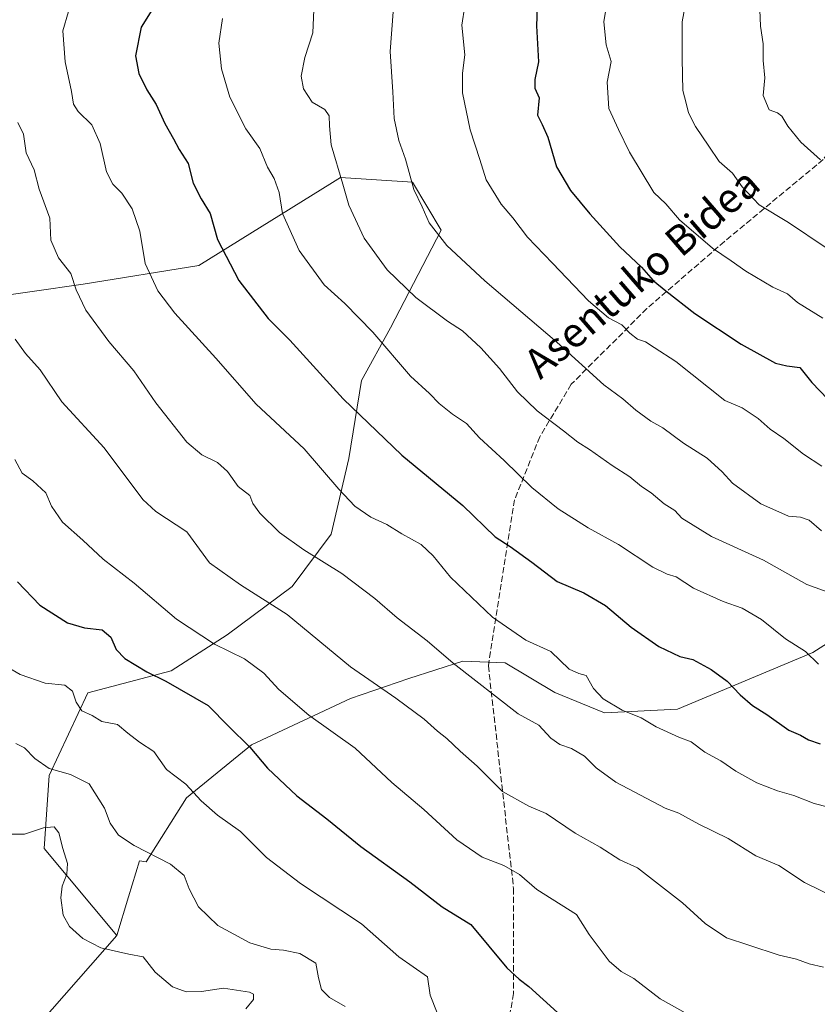
# Model space of a CAD drawing. Units: metres. Extents: x 562887 to 566314, y 4751854 to 4754199.
# Drawn here: x 564362 to 564577, y 4753432 to 4753698 of the extents above; entities that cross this region are included whole.
import ezdxf
from ezdxf.enums import TextEntityAlignment as Align

# ---------------------------------------------------------------- set-up
doc = ezdxf.new("R2010")
doc.units = ezdxf.units.M
doc.header["$MEASUREMENT"] = 0
doc.linetypes.add('DGN Style 3', pattern=[2.307223458686699, 1.648016756204785, -0.6592067024819142])
for name, color, linetype, lineweight in [('Arbolado forestal CxS', 92, 'Continuous', 0), ('Curva de nivel maestra', 30, 'Continuous', 30), ('Curva de nivel normal', 30, 'Continuous', 0), ('Senda', 7, 'DGN Style 3', 0), ('Texto cartográfico', 7, 'Continuous', 0)]:
    doc.layers.add(name, color=color, linetype=linetype, lineweight=lineweight)
doc.styles.add('Style-Arial', font='txt')

# ---------------------------------------------------------------- blocks, each defined once
blk = doc.blocks.new('*U8')
at = {"layer": 'Arbolado forestal CxS', "color": 92, "linetype": 'Continuous', "lineweight": 0}
blk.add_polyline3d([(564600.7938999999, 4753542.887499999, 662.3279999999941), (564576.2874999996, 4753527.2141, 655.6926999999996), (564539.7065000003, 4753511.9639, 646.917100000006), (564520.0314999997, 4753510.983300001, 644.0326999999961), (564506.5998999998, 4753516.4625, 642.9360000000015), (564493.1243000003, 4753524.4823, 642.854800000001), (564481.6831, 4753524.9167, 640.6717999999964), (564467.1540999999, 4753520.215500001, 637.0060999999987), (564451.3646999998, 4753514.8575, 633.2891999999993), (564424.6431, 4753502.2971, 625.3812999999936), (564407.1015, 4753488.0167, 619.811799999996), (564396.2194999997, 4753470.701099999, 614.7510000000038), (564394.3532999996, 4753470.9551, 614.549199999994), (564391.4265000002, 4753461.247500001, 612.7057000000059), (564388.2987000003, 4753450.873500001, 611.0019999999931), (564368.6492999997, 4753474.3389, 609.4238999999943), (564369.9638999999, 4753494.041300001, 614.9397999999928), (564380.4725000003, 4753516.369700001, 620.7050000000017), (564402.9650999998, 4753522.263300001, 626.3579000000027), (564418.0431000004, 4753532.053900001, 631.2167000000045), (564435.6069, 4753545.065500001, 637.0295999999944), (564446.1651, 4753559.223099999, 642.3876000000018), (564450.8995000003, 4753579.628699999, 647.0096999999951), (564454.3529000003, 4753600.6481, 651.7666000000027), (564462.2150999998, 4753614.881899999, 656.4251999999979), (564475.9051000001, 4753641.2861, 665.1968999999954), (564468.1379000006, 4753654.226500001, 664.627800000002), (564448.7191000005, 4753655.5209, 659.5102999999945), (564446.5148999998, 4753654.1491, 658.7638000000006), (564410.4435000002, 4753631.7017, 647.9707999999955), (564379.1608999996, 4753626.699100001, 640.4204999999929), (564351.5784999998, 4753622.7599, 634.0611999999965)], dxfattribs=at)
blk = doc.blocks.new('*U10')
at = {"layer": 'Arbolado forestal CxS', "color": 92, "linetype": 'Continuous', "lineweight": 0}
blk.add_polyline3d([(564351.5784999998, 4753622.7599, 634.0611999999965), (564379.1608999996, 4753626.699100001, 640.4204999999929), (564410.4435000002, 4753631.7017, 647.9707999999955), (564446.5148999998, 4753654.1491, 658.7638000000006), (564448.7191000005, 4753655.5209, 659.5102999999945), (564468.1379000006, 4753654.226500001, 664.627800000002), (564475.9051000001, 4753641.2861, 665.1968999999954), (564462.2150999998, 4753614.881899999, 656.4251999999979), (564454.3529000003, 4753600.6481, 651.7666000000027), (564450.8995000003, 4753579.628699999, 647.0096999999951), (564446.1651, 4753559.223099999, 642.3876000000018), (564435.6069, 4753545.065500001, 637.0295999999944), (564418.0431000004, 4753532.053900001, 631.2167000000045), (564402.9650999998, 4753522.263300001, 626.3579000000027), (564380.4725000003, 4753516.369700001, 620.7050000000017), (564369.9638999999, 4753494.041300001, 614.9397999999928), (564368.6492999997, 4753474.3389, 609.4238999999943), (564388.2987000003, 4753450.873500001, 611.0019999999931), (564356.5185000002, 4753414.749500001, 602.8644000000058)], dxfattribs=at)

msp = doc.modelspace()

# ---------------------------------------------------------------- linework, layer by layer
at = {"layer": 'Arbolado forestal CxS', "color": 92, "linetype": 'Continuous', "lineweight": 0}
for points in [[(564351.5784999998, 4753622.7599, 634.0611999999965), (564379.1608999996, 4753626.699100001, 640.4204999999929), (564410.4435000002, 4753631.7017, 647.9707999999955), (564446.5148999998, 4753654.1491, 658.7638000000006), (564448.7191000005, 4753655.5209, 659.5102999999945), (564468.1379000006, 4753654.226500001, 664.627800000002), (564475.9051000001, 4753641.2861, 665.1968999999954), (564462.2150999998, 4753614.881899999, 656.4251999999979), (564454.3529000003, 4753600.6481, 651.7666000000027), (564450.8995000003, 4753579.628699999, 647.0096999999951), (564446.1651, 4753559.223099999, 642.3876000000018), (564435.6069, 4753545.065500001, 637.0295999999944), (564418.0431000004, 4753532.053900001, 631.2167000000045), (564402.9650999998, 4753522.263300001, 626.3579000000027), (564380.4725000003, 4753516.369700001, 620.7050000000017), (564369.9638999999, 4753494.041300001, 614.9397999999928), (564368.6492999997, 4753474.3389, 609.4238999999943), (564388.2987000003, 4753450.873500001, 611.0019999999931)], [(564356.5185000002, 4753414.749500001, 602.8644000000058), (564388.2987000003, 4753450.873500001, 611.0019999999931), (564391.4265000002, 4753461.247500001, 612.7057000000059), (564394.3532999996, 4753470.9551, 614.549199999994), (564396.2194999997, 4753470.701099999, 614.7510000000038), (564407.1015, 4753488.0167, 619.811799999996), (564424.6431, 4753502.2971, 625.3812999999936), (564451.3646999998, 4753514.8575, 633.2891999999993), (564467.1540999999, 4753520.215500001, 637.0060999999987), (564481.6831, 4753524.9167, 640.6717999999964), (564493.1243000003, 4753524.4823, 642.854800000001), (564506.5998999998, 4753516.4625, 642.9360000000015), (564520.0314999997, 4753510.983300001, 644.0326999999961), (564539.7065000003, 4753511.9639, 646.917100000006), (564576.2874999996, 4753527.2141, 655.6926999999996), (564600.7938999999, 4753542.887499999, 662.3279999999941)], [(564600.7938999999, 4753542.887499999, 662.3279999999941), (564576.2874999996, 4753527.2141, 655.6926999999996), (564539.7065000003, 4753511.9639, 646.917100000006), (564520.0314999997, 4753510.983300001, 644.0326999999961), (564506.5998999998, 4753516.4625, 642.9360000000015), (564493.1243000003, 4753524.4823, 642.854800000001), (564481.6831, 4753524.9167, 640.6717999999964), (564467.1540999999, 4753520.215500001, 637.0060999999987), (564451.3646999998, 4753514.8575, 633.2891999999993), (564424.6431, 4753502.2971, 625.3812999999936), (564407.1015, 4753488.0167, 619.811799999996), (564396.2194999997, 4753470.701099999, 614.7510000000038), (564394.3532999996, 4753470.9551, 614.549199999994), (564391.4265000002, 4753461.247500001, 612.7057000000059), (564388.2987000003, 4753450.873500001, 611.0019999999931)], [(564388.2987000003, 4753450.873500001, 611.0019999999931), (564356.5185000002, 4753414.749500001, 602.8644000000058), (564326.0292999997, 4753377.377499999, 597.3277999999991), (564306.6869000001, 4753339.7213, 588.766300000003), (564303.6933000004, 4753319.7707, 588.3733000000066), (564306.9426999995, 4753286.861099999, 598.9716999999946), (564308.7153000003, 4753262.988500001, 604.3320999999996), (564347.5827000003, 4753227.0001, 597.5786999999982), (564360.5497000003, 4753207.0493, 596.6203999999998), (564371.8879000006, 4753183.2083, 596.4983000000066), (564365.9265000002, 4753160.239700001, 599.1045000000013), (564350.3504999997, 4753139.0623, 600.7439000000013), (564319.6497, 4753116.2753, 595.5663999999961), (564285.7341, 4753112.284700001, 587.9150999999983), (564265.7829, 4753081.362700001, 587.5663999999961), (564264.8400999998, 4753039.800899999, 587.9872999999934), (564268.0778999999, 4752998.360500001, 581.2703000000038)]]:
    msp.add_polyline3d(points, dxfattribs=at)
at = {"layer": 'Curva de nivel maestra', "color": 30, "linetype": 'Continuous', "lineweight": 30, "flags": 128}
for points, elevation in [([(564502.0800000001, 4753708.9101), (564501.5899999999, 4753696.5001), (564502.1200000001, 4753686.700099999), (564501.1299999999, 4753681.9901), (564501.1600000003, 4753679.6601), (564502.3700000001, 4753676.9901), (564501.8499999996, 4753672.370100001), (564503.1399999997, 4753669.840100001), (564504.6399999997, 4753666.370100001), (564506.9800000004, 4753658.370100001), (564510.8499999996, 4753652.0001), (564516, 4753645.6601), (564524.1699999999, 4753636.7601), (564530, 4753631.3301), (564533.0999999996, 4753627.720100001), (564536.5599999996, 4753624.920100001), (564544.4199999999, 4753618.780099999), (564556.9000000004, 4753610.460100001), (564566.2000000002, 4753605.4001), (564569.2699999996, 4753604.6801), (564572.7699999996, 4753604.200099999), (564575.9500000002, 4753600.1601), (564580.2800000003, 4753595.690099999)], 675), ([(564400.4500000002, 4753705.0801), (564394.8399999999, 4753696.110099999), (564393.3600000005, 4753688.380100001), (564394.2199999997, 4753683.550100001), (564396.3499999996, 4753679.1501), (564398.9199999999, 4753675.220100001), (564401.2599999999, 4753670.0701), (564403.6100000005, 4753665.940099999), (564405.0800000001, 4753663.050100001), (564407.5700000003, 4753659.2601), (564408.8899999997, 4753653.970100001), (564411.0199999996, 4753649.720100001), (564413.5, 4753645.800100001), (564415.4199999999, 4753638.720100001), (564421.1900000004, 4753627.670100001), (564429.1200000001, 4753617.440099999), (564435.0300000003, 4753611.550100001), (564449.3799999999, 4753595.710100001), (564465.2100000001, 4753580.5001), (564481.7400000002, 4753566.970100001), (564490.4500000002, 4753558.5001), (564494.5199999996, 4753555.8301), (564500.3499999996, 4753551.630100001), (564507.1600000003, 4753546.420100001), (564514.4000000004, 4753543.360099999), (564520.2800000003, 4753539.960100001), (564527.1799999997, 4753534.120100001), (564534.6900000004, 4753528.860099999), (564540.3799999999, 4753526.130100001), (564543.8799999999, 4753525.340100001), (564548.79, 4753522.690099999), (564553.1399999997, 4753519.4901), (564556.6299999999, 4753515.840100001), (564560, 4753512.970100001), (564563.7999999998, 4753510.5001), (564569.7599999999, 4753506.2401), (564572.9299999997, 4753504.9101), (564575.1100000005, 4753503.6601), (564578.2599999999, 4753502.5601)], 650), ([(564361.4299999997, 4753546.370100001), (564367.4400000004, 4753540.0601), (564374.9400000004, 4753535.2501), (564379.5199999996, 4753533.880100001), (564384.3300000001, 4753533.380100001), (564386.6200000001, 4753531.340100001), (564388.0599999996, 4753528.0701), (564390.4800000004, 4753525.610099999), (564396.3799999999, 4753522.020099999), (564401.54, 4753519.5001), (564412.9800000004, 4753512.940099999), (564418.5599999996, 4753507.2501), (564424.2000000002, 4753501.720100001), (564428.9800000004, 4753496.040100001), (564436.8600000005, 4753488.5001), (564445, 4753482.340100001), (564454.2199999997, 4753474.8301), (564467.4299999997, 4753465.290100001), (564476.1200000001, 4753458.5601), (564483.8700000001, 4753453.8101), (564493.6399999997, 4753442.120100001), (564496.9299999997, 4753439.0801), (564499.5800000001, 4753437.020099999), (564512.1299999999, 4753425.6601)], 625)]:
    msp.add_lwpolyline(points, dxfattribs=dict(at, elevation=elevation))
at = {"layer": 'Curva de nivel normal', "color": 30, "linetype": 'Continuous', "lineweight": 0, "flags": 128}
for points, elevation in [([(564543.0700000003, 4753708.680000001), (564540.9500000002, 4753697.560000001), (564540.9699999997, 4753687.52), (564541.1600000003, 4753678.99), (564542.0199999996, 4753675.57), (564542.7000000002, 4753672.980000001), (564544.5300000003, 4753669.24), (564548.2000000002, 4753663.99), (564551, 4753659.850000001), (564554.5800000001, 4753656.699999999), (564557.2000000002, 4753653.02), (564561.7400000002, 4753648.140000001), (564569.6699999999, 4753643.369999999), (564579.8200000003, 4753636.550000001)], 685), ([(564520.7699999996, 4753703.66), (564519.8399999999, 4753697.5), (564520.4199999999, 4753691.289999999), (564521.7699999996, 4753686.859999999), (564520.7100000001, 4753681.25), (564521.1200000001, 4753674.140000001), (564523.7300000004, 4753668.430000001), (564526.7000000002, 4753662.33), (564533.3200000003, 4753651.42), (564536.5800000001, 4753648.42), (564540.2800000003, 4753644.039999999), (564549.1299999999, 4753636.430000001), (564554.2400000002, 4753633.039999999), (564558.1799999997, 4753630.180000001), (564565.4400000004, 4753625.91), (564569.4199999999, 4753624.050000001), (564572.1200000001, 4753621.75), (564578.9299999997, 4753617.560000001)], 680), ([(564561.8399999999, 4753702.91), (564562.1399999997, 4753696.33), (564562.7999999998, 4753691.57), (564562.8200000003, 4753687.109999999), (564563.3099999996, 4753682.42), (564562.7999999998, 4753677.680000001), (564564.4500000002, 4753673.789999999), (564566.7199999997, 4753672.949999999), (564567.9000000004, 4753672.07), (564569.4900000002, 4753669.380000001), (564573.0599999996, 4753665), (564578.3499999996, 4753660.310000001)], 690), ([(564375.2100000001, 4753700.300000001), (564373.6600000003, 4753695.109999999), (564374.3099999996, 4753686.710000001), (564376.0199999996, 4753678.74), (564376.5800000001, 4753675.32), (564377.8600000005, 4753673.32), (564381.5199999996, 4753669.680000001), (564383.7999999998, 4753664.66), (564385.5099999999, 4753656.99), (564387.1799999997, 4753653.66), (564389.6699999999, 4753651.26), (564392.4600000001, 4753647.039999999), (564394.4900000002, 4753640.970000001), (564395.9500000002, 4753632.289999999), (564399.3099999996, 4753624.939999999), (564403.9500000002, 4753618.91), (564415.0199999996, 4753606.74), (564425.9299999997, 4753594.279999999), (564438.8799999999, 4753582.220000001), (564448.2300000004, 4753571.32), (564452.54, 4753566.779999999), (564456.8499999996, 4753563.810000001), (564461.2000000002, 4753561.84), (564465.25, 4753559.33), (564470.4400000004, 4753556.4), (564473.7400000002, 4753553.350000001), (564478.4100000003, 4753547.59), (564489.75, 4753536.76), (564498.7599999999, 4753530.58), (564505.5, 4753527.5), (564510.4800000004, 4753522.699999999), (564513.0300000003, 4753521.539999999), (564515.0300000003, 4753521.07), (564517.0300000003, 4753517.5), (564519.6500000004, 4753514.720000001), (564524.75, 4753511.699999999), (564529.8899999997, 4753509.58), (564533.9199999999, 4753507.199999999), (564540.0499999998, 4753504.34), (564543.4299999997, 4753503.130000001), (564547.1299999999, 4753500.359999999), (564551.3700000001, 4753498), (564555.4800000004, 4753495.180000001), (564561.1600000003, 4753492.060000001), (564566.7300000004, 4753489.91), (564571.1500000004, 4753488.66), (564576.6399999997, 4753486.49), (564584.7000000002, 4753484.439999999)], 645.0000000000001), ([(564441.5099999999, 4753700.800000001), (564441.2100000001, 4753694.529999999), (564439.0300000003, 4753687.930000001), (564438.0700000003, 4753682.869999999), (564438.7000000002, 4753679.41), (564441.0499999998, 4753675.810000001), (564444.4199999999, 4753673.84), (564445.6299999999, 4753672.140000001), (564445.7199999997, 4753669.439999999), (564446.2000000002, 4753664.359999999), (564449.3499999996, 4753653.66), (564450.9500000002, 4753648.029999999), (564455.04, 4753639.09), (564461.3099999996, 4753630.600000001), (564469.0099999999, 4753623.140000001), (564477.5700000003, 4753616.74), (564481.6500000004, 4753614.100000001), (564486.6299999999, 4753609.470000001), (564491.5999999996, 4753603.9), (564496.4600000001, 4753597.619999999), (564501.7599999999, 4753592.480000001), (564508.9400000004, 4753587.09), (564512.8300000001, 4753584), (564515.9500000002, 4753582.08), (564522.0599999996, 4753577.75), (564526.7999999998, 4753574.66), (564529.9500000002, 4753572.060000001), (564532.5999999996, 4753570.390000001), (564536.0800000001, 4753567.380000001), (564538.9800000004, 4753565.600000001), (564540.9199999999, 4753563.550000001), (564548.9299999997, 4753558.560000001), (564562.8899999997, 4753552.189999999), (564574.6600000003, 4753545.619999999), (564584.9199999999, 4753541.890000001)], 660), ([(564462.8799999999, 4753700.27), (564462.0599999996, 4753689.57), (564462.7999999998, 4753678.65), (564463.1399999997, 4753671.439999999), (564464.4000000004, 4753665.51), (564466.2300000004, 4753660.460000001), (564468.5199999996, 4753652.300000001), (564470.7699999996, 4753647.57), (564472.6399999997, 4753643.279999999), (564477.3600000005, 4753637.140000001), (564487.6600000003, 4753627.560000001), (564507.0800000001, 4753611.02), (564519.8399999999, 4753599.52), (564524.9100000003, 4753595.74), (564528.4100000003, 4753592.680000001), (564532.54, 4753589.689999999), (564535.7000000002, 4753587.9), (564541.3200000003, 4753583.779999999), (564547.7400000002, 4753579.710000001), (564551.8099999996, 4753576.060000001), (564554.5300000003, 4753572.99), (564562.1699999999, 4753567.430000001), (564569.6900000004, 4753564.029999999), (564572.9600000001, 4753563.779999999), (564575.2999999998, 4753562.980000001), (564578.6200000001, 4753560.100000001)], 665), ([(564482.2999999998, 4753701.9), (564481.4199999999, 4753696.66), (564482.29, 4753688.66), (564481.6600000003, 4753683.66), (564481.6200000001, 4753678.33), (564483.7400000002, 4753668.33), (564486.3399999999, 4753660.33), (564488.04, 4753654.91), (564492.0800000001, 4753648.279999999), (564495.2400000002, 4753644.619999999), (564499.1799999997, 4753639.41), (564505.9500000002, 4753632.390000001), (564515.6900000004, 4753622.180000001), (564521.0300000003, 4753617.65), (564524.6399999997, 4753615.75), (564526.8099999996, 4753613.49), (564528.9199999999, 4753611.82), (564531.0599999996, 4753611.130000001), (564533.3700000001, 4753609.59), (564539.2199999997, 4753605.850000001), (564552.4600000001, 4753595.27), (564557.1600000003, 4753593.34), (564561.4900000002, 4753590.460000001), (564564.7000000002, 4753587.51), (564568.3899999997, 4753585.060000001), (564573.7400000002, 4753580.77), (564578.7199999997, 4753577.560000001)], 669.9999999999999), ([(564416.7999999998, 4753698.470000001), (564415.8600000005, 4753691.75), (564416.54, 4753684.869999999), (564418.7699999996, 4753677.210000001), (564423.1100000005, 4753668.66), (564426.9400000004, 4753663.33), (564428.9900000002, 4753658.300000001), (564430.7999999998, 4753655.220000001), (564432.1100000005, 4753651.49), (564433.0300000003, 4753645.76), (564437.5199999996, 4753635.82), (564444.2400000002, 4753626.539999999), (564449.8200000003, 4753621.449999999), (564457.4000000004, 4753613.699999999), (564467.6200000001, 4753601.84), (564472.7000000002, 4753597.140000001), (564475.3300000001, 4753594.449999999), (564478.9000000004, 4753591.630000001), (564482.7199999997, 4753589.100000001), (564486.2300000004, 4753585.24), (564492.8799999999, 4753579.119999999), (564500.4000000004, 4753571.779999999), (564507.4400000004, 4753566.07), (564515.5800000001, 4753560.880000001), (564523.75, 4753556.369999999), (564533.0199999996, 4753550.33), (564536.9400000004, 4753548.380000001), (564539.3600000005, 4753547.680000001), (564544.0300000003, 4753544.640000001), (564552.0199999996, 4753540.99), (564557.1600000003, 4753539.25), (564562.4100000003, 4753536.16), (564568.8399999999, 4753530.960000001), (564574.2599999999, 4753527.470000001), (564577.75, 4753524.08)], 655), ([(564361.5700000003, 4753670.32), (564363.0800000001, 4753667.16), (564363.7800000003, 4753662.17), (564365.9600000001, 4753657.600000001), (564367.2599999999, 4753652.310000001), (564370.2000000002, 4753644.5), (564370.4800000004, 4753638.57), (564372.54, 4753633.800000001), (564375.8499999996, 4753629.59), (564377.2699999996, 4753625.199999999), (564379.8799999999, 4753619.680000001), (564386.0800000001, 4753611.220000001), (564392.8799999999, 4753603.33), (564398.8300000001, 4753594.630000001), (564407.1699999999, 4753584.01), (564411.1900000004, 4753580.609999999), (564415.5, 4753578.57), (564418.1399999997, 4753576.100000001), (564421.0800000001, 4753572.060000001), (564424.2300000004, 4753569.600000001), (564425.04, 4753567.51), (564426.9299999997, 4753564.880000001), (564432.2199999997, 4753559.680000001), (564438.7800000003, 4753554.930000001), (564449.0300000003, 4753548.57), (564457.9500000002, 4753541.83), (564464.0300000003, 4753536.600000001), (564472.0599999996, 4753530.359999999), (564479.1299999999, 4753524.359999999), (564496.6799999997, 4753510.680000001), (564502.29, 4753507.619999999), (564505.5199999996, 4753504.140000001), (564507.8899999997, 4753502.42), (564511.0899999999, 4753501.359999999), (564514.5899999999, 4753499.210000001), (564517.7599999999, 4753496.060000001), (564523.0099999999, 4753492.230000001), (564536.3600000005, 4753485.25), (564540.0800000001, 4753483.880000001), (564545.4900000002, 4753480.859999999), (564553.3600000005, 4753477.02), (564560.9000000004, 4753472.369999999), (564567.0300000003, 4753469.76), (564574.0099999999, 4753465.100000001), (564582.6600000003, 4753460.949999999)], 640), ([(564360.8499999996, 4753611.810000001), (564363.6500000004, 4753607.939999999), (564367.5599999996, 4753603.529999999), (564373.4199999999, 4753594.9), (564384.8899999997, 4753582.480000001), (564395.3300000001, 4753568.58), (564398.8200000003, 4753565.300000001), (564407.1699999999, 4753559.800000001), (564413.2800000003, 4753551.49), (564421.6399999997, 4753545.51), (564434.2599999999, 4753537.539999999), (564451.4100000003, 4753523.369999999), (564463.6399999997, 4753514.939999999), (564471.3200000003, 4753509.279999999), (564474.8700000001, 4753505.980000001), (564477.3600000005, 4753504.029999999), (564481.0300000003, 4753500.619999999), (564485.5700000003, 4753496.59), (564492.4299999997, 4753489.710000001), (564499.5899999999, 4753485.779999999), (564504.2199999997, 4753483.810000001), (564512.0999999996, 4753478.42), (564518.8200000003, 4753474.640000001), (564524.0999999996, 4753471.24), (564528.8799999999, 4753469.08), (564541.0300000003, 4753459.680000001), (564547.2100000001, 4753454.09), (564552.9000000004, 4753450.180000001), (564558.9600000001, 4753448.26), (564567.1799999997, 4753445.480000001), (564571.8799999999, 4753444.42), (564575.29, 4753443.220000001), (564579.1100000005, 4753442.32)], 635), ([(564360.7199999997, 4753579.350000001), (564362.6900000004, 4753575.65), (564365.5999999996, 4753573.560000001), (564369.0700000003, 4753570.369999999), (564370.6500000004, 4753566.76), (564373.6200000001, 4753562.460000001), (564379.0499999998, 4753557.619999999), (564384.54, 4753552.449999999), (564392.9800000004, 4753545.949999999), (564404.4000000004, 4753536.24), (564414.6900000004, 4753529.480000001), (564422.7599999999, 4753525.539999999), (564428, 4753521.689999999), (564432.0300000003, 4753517.26), (564440.1500000004, 4753510.33), (564452.6900000004, 4753501.439999999), (564462.5700000003, 4753492.100000001), (564471.1799999997, 4753484.859999999), (564480.1500000004, 4753476.619999999), (564486.9600000001, 4753471.970000001), (564492.8200000003, 4753469.77), (564497.0599999996, 4753467.26), (564501.7000000002, 4753463.279999999), (564512.3899999997, 4753456.470000001), (564515.8700000001, 4753451.08), (564521.2800000003, 4753443.890000001), (564524.5, 4753441.130000001), (564527.9100000003, 4753439.210000001), (564534.9900000002, 4753433.689999999), (564547.0599999996, 4753426.980000001)], 630), ([(564349.7000000002, 4753528.51), (564362.1500000004, 4753521.27), (564368.8899999997, 4753518.980000001), (564374.2699999996, 4753518.42), (564376.3399999999, 4753516.779999999), (564377.2999999998, 4753513.810000001), (564378.8600000005, 4753511.460000001), (564381.5700000003, 4753510.199999999), (564384.25, 4753508.65), (564388.4699999997, 4753507.800000001), (564391.2300000004, 4753505.5), (564394.4199999999, 4753503.02), (564398.2699999996, 4753500.49), (564401.6799999997, 4753495.689999999), (564406.9400000004, 4753491.710000001), (564411.0899999999, 4753487.189999999), (564415.4600000001, 4753483.33), (564421.7000000002, 4753478.91), (564428.7199999997, 4753471.930000001), (564437.8700000001, 4753464.84), (564454.3300000001, 4753453.960000001), (564464.4199999999, 4753445.100000001), (564472.1699999999, 4753439.66), (564472.9400000004, 4753434.730000001), (564474.8099999996, 4753429.939999999)], 620), ([(564360.9600000001, 4753502.710000001), (564363.3200000003, 4753501.480000001), (564366.0999999996, 4753498.65), (564370, 4753495.960000001), (564375.7800000003, 4753494.33), (564380.8399999999, 4753491.810000001), (564384.9600000001, 4753485.189999999), (564386.4600000001, 4753481.130000001), (564388.6799999997, 4753477.9), (564392.9299999997, 4753475.119999999), (564402.7800000003, 4753470.119999999), (564406.5, 4753467.050000001), (564407.7800000003, 4753463.42), (564410.3300000001, 4753458.609999999), (564415.5700000003, 4753453.560000001), (564424.1699999999, 4753448.850000001), (564429.8600000005, 4753447.140000001), (564433.3300000001, 4753446.9), (564437.7400000002, 4753445.939999999), (564442.04, 4753443.34), (564442.75, 4753439.380000001), (564443.5199999996, 4753436.25), (564445.7300000004, 4753434.060000001), (564449.9699999997, 4753431.65)], 615.0000000000001), ([(564359.2999999998, 4753478.17), (564363.3600000005, 4753478.180000001), (564368.4699999997, 4753479.939999999), (564371.3799999999, 4753480.140000001), (564372.6200000001, 4753478.59), (564373.7100000001, 4753474.34), (564374.9400000004, 4753470.230000001), (564374.79, 4753467.42), (564373.4900000002, 4753464.140000001), (564373.1200000001, 4753461.029999999), (564373.8099999996, 4753456.32), (564375.4500000002, 4753453.300000001), (564379.0599999996, 4753450.029999999), (564383.9100000003, 4753447.539999999), (564391.5199999996, 4753445.82), (564395.4199999999, 4753445.050000001), (564398.6500000004, 4753440.949999999), (564403.3200000003, 4753436.949999999), (564407, 4753435.630000001), (564411.1200000001, 4753435.75), (564417.0599999996, 4753436.58), (564424.1200000001, 4753435.560000001), (564425.1500000004, 4753434.960000001), (564425.1500000004, 4753433.57), (564423.1200000001, 4753431.02)], 610)]:
    msp.add_lwpolyline(points, dxfattribs=dict(at, elevation=elevation))
at = {"layer": 'Senda', "color": 7, "linetype": 'DGN Style 3', "lineweight": 0}
msp.add_polyline3d([(564606.7549999999, 4753697.149499999, 700.4790000000066), (564592.7846999997, 4753678.6479, 697.7044000000024), (564579.0900999998, 4753660.380100001, 709.4334999999992), (564552.4301000005, 4753638.2601, 695.0362000000023), (564531.4401000004, 4753620.110099999, 681.3554000000004), (564511.0201000003, 4753599.690099999, 682.2562000000034), (564502.5100999996, 4753585.5101, 679.7397999999957), (564495.7100999998, 4753568.4901, 673.5271999999968), (564488.6201, 4753523.6801, 658.8868999999977), (564495.4200999998, 4753463.5601, 640.5319000000018), (564495.4200999998, 4753435.200099999, 629.866200000004), (564490.8800999997, 4753409.100099999, 633.2168999999994), (564482.9700999996, 4753384.700099999, 629.9667999999947), (564458.0100999996, 4753314.3301, 620.0795000000071), (564437.5800999999, 4753245.100099999, 607.110799999995), (564433.0500999996, 4753217.860099999, 591.7609999999986), (564432.0201000003, 4753208.9801, 584.1110999999946)], dxfattribs=at)

# ---------------------------------------------------------------- block references
at = {"layer": 'Arbolado forestal CxS', "color": 92, "linetype": 'Continuous', "lineweight": 0}
for name in ['*U8', '*U10']:
    msp.add_blockref(name, (0, 0), dxfattribs=at)

# ---------------------------------------------------------------- texts
at = {"layer": 'Texto cartográfico', "color": 7, "linetype": 'Continuous', "lineweight": 0, "style": 'Style-Arial'}
msp.add_text('Asentuko Bidea', height=8, rotation=40.85982714579461, dxfattribs=at).set_placement((564530.0664617111, 4753629.740961147), align=Align.MIDDLE_CENTER)

doc.saveas('drawing.dxf')
